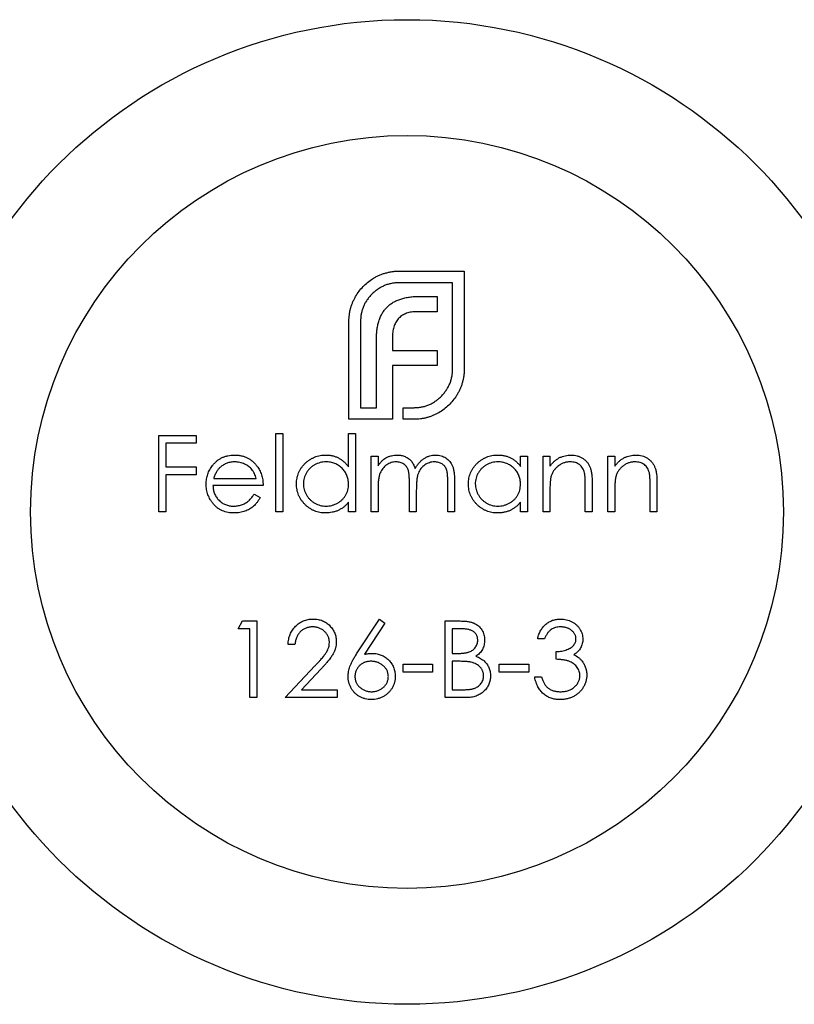
# Model space of a CAD drawing. Units: millimetres. Extents: x 10 to 584, y 10 to 410.
# Drawn here: x 222 to 235, y 330 to 347 of the extents above; entities that cross this region are included whole.
import ezdxf

# ---------------------------------------------------------------- set-up
doc = ezdxf.new("R2010")
doc.units = ezdxf.units.MM
doc.header["$LTSCALE"] = 2

msp = doc.modelspace()

# ---------------------------------------------------------------- linework, layer by layer
at = {"color": 7, "linetype": 'Continuous', "lineweight": 25}
for p, q in [((228.122, 343.103), (229.246, 343.103)), ((229.246, 343.103), (229.246, 341.411)), ((229.044, 342.901), (228.122, 342.901)), ((229.044, 341.411), (229.044, 342.901)), ((228.479, 342.666), (228.781, 342.666)), ((228.781, 342.666), (228.781, 342.402)), ((228.781, 342.402), (228.43, 342.402)), ((227.255, 340.544), (227.255, 342.236)), ((227.457, 342.236), (227.457, 340.745)), ((227.73, 340.745), (227.73, 341.927)), ((228.008, 341.972), (228.008, 341.733)), ((228.008, 341.733), (228.781, 341.733)), ((228.781, 341.733), (228.781, 341.473)), ((228.781, 341.473), (228.008, 341.473)), ((228.008, 341.473), (228.008, 340.544)), ((227.457, 340.745), (227.73, 340.745)), ((228.192, 340.745), (228.379, 340.745)), ((228.192, 340.544), (228.192, 340.745)), ((228.008, 340.544), (227.255, 340.544)), ((228.379, 340.544), (228.192, 340.544)), ((223.975, 340.267), (224.62, 340.267)), ((223.975, 338.944), (223.975, 340.267)), ((224.62, 340.267), (224.62, 340.131)), ((225.994, 340.3), (226.112, 340.3)), ((225.994, 338.944), (225.994, 340.3)), ((226.112, 340.3), (226.112, 338.944)), ((227.249, 339.723), (227.249, 340.3)), ((227.249, 340.3), (227.367, 340.3)), ((227.367, 340.3), (227.367, 338.944)), ((224.094, 340.131), (224.094, 339.724)), ((224.62, 340.131), (224.094, 340.131)), ((227.639, 338.944), (227.639, 339.91)), ((227.639, 339.91), (227.758, 339.91)), ((227.758, 339.91), (227.758, 339.742)), ((230.217, 339.91), (230.336, 339.91)), ((230.217, 339.732), (230.217, 339.91)), ((230.336, 339.91), (230.336, 338.944)), ((230.607, 339.91), (230.726, 339.91)), ((230.607, 338.944), (230.607, 339.91)), ((230.726, 339.91), (230.726, 339.736)), ((231.726, 339.91), (231.845, 339.91)), ((231.726, 338.944), (231.726, 339.91)), ((231.845, 339.91), (231.845, 339.736)), ((224.094, 339.724), (224.62, 339.724)), ((224.62, 339.724), (224.62, 339.588)), ((224.094, 339.588), (224.094, 338.944)), ((224.62, 339.588), (224.094, 339.588)), ((224.921, 339.52), (225.654, 339.52)), ((225.773, 339.402), (224.908, 339.402)), ((227.758, 339.35), (227.758, 338.944)), ((228.3, 338.944), (228.3, 339.435)), ((228.962, 338.944), (228.962, 339.468)), ((229.08, 339.467), (229.08, 338.944)), ((231.336, 338.944), (231.336, 339.398)), ((231.455, 339.437), (231.455, 338.944)), ((232.456, 338.944), (232.456, 339.398)), ((232.574, 339.437), (232.574, 338.944)), ((225.617, 339.249), (225.722, 339.194)), ((228.419, 339.32), (228.419, 338.944)), ((230.726, 339.293), (230.726, 338.944)), ((231.845, 339.293), (231.845, 338.944)), ((227.249, 338.944), (227.249, 339.111)), ((230.217, 338.944), (230.217, 339.111)), ((224.094, 338.944), (223.975, 338.944)), ((226.112, 338.944), (225.994, 338.944)), ((227.367, 338.944), (227.249, 338.944)), ((227.758, 338.944), (227.639, 338.944)), ((228.419, 338.944), (228.3, 338.944)), ((229.08, 338.944), (228.962, 338.944)), ((230.336, 338.944), (230.217, 338.944)), ((230.726, 338.944), (230.607, 338.944)), ((231.455, 338.944), (231.336, 338.944)), ((231.845, 338.944), (231.726, 338.944)), ((232.574, 338.944), (232.456, 338.944)), ((225.341, 336.926), (225.418, 337.062)), ((225.418, 337.062), (225.663, 337.062)), ((225.663, 337.062), (225.663, 335.739)), ((227.388, 336.492), (227.783, 337.096)), ((227.874, 337.024), (227.525, 336.489)), ((227.783, 337.096), (227.874, 337.024)), ((228.919, 337.062), (229.177, 337.062)), ((228.919, 335.739), (228.919, 337.062)), ((225.544, 336.926), (225.341, 336.926)), ((225.544, 335.739), (225.544, 336.926)), ((229.038, 336.926), (229.038, 336.502)), ((229.199, 336.926), (229.038, 336.926)), ((226.324, 336.655), (226.206, 336.655)), ((230.632, 336.756), (230.514, 336.756)), ((229.038, 336.502), (229.118, 336.502)), ((230.836, 336.4), (230.836, 336.536)), ((226.155, 335.739), (226.668, 336.286)), ((228.19, 336.18), (228.19, 336.315)), ((228.19, 336.315), (228.699, 336.315)), ((228.699, 336.315), (228.699, 336.18)), ((229.117, 336.366), (229.038, 336.366)), ((229.038, 336.366), (229.038, 335.874)), ((229.852, 336.315), (230.361, 336.315)), ((229.852, 336.18), (229.852, 336.315)), ((230.361, 336.315), (230.361, 336.18)), ((226.769, 336.228), (226.438, 335.874)), ((228.699, 336.18), (228.19, 336.18)), ((230.361, 336.18), (229.852, 336.18)), ((230.463, 336.095), (230.581, 336.095)), ((226.438, 335.874), (227.054, 335.874)), ((227.054, 335.874), (227.054, 335.739)), ((229.038, 335.874), (229.207, 335.874)), ((225.663, 335.739), (225.544, 335.739)), ((227.054, 335.739), (226.155, 335.739)), ((229.277, 335.739), (228.919, 335.739))]:
    msp.add_line(p, q, dxfattribs=at)
for radius in [8.5, 6.5]:
    msp.add_circle((228.258, 338.944), radius, dxfattribs=at)
for points, knots in [([(227.665, 342.971), (227.681, 342.981), (227.715, 343.001), (227.768, 343.027), (227.823, 343.05), (227.86, 343.062), (227.879, 343.068)], [0, 0, 0, 0, 0.2494, 0.49827, 0.747737, 1, 1, 1, 1]), ([(227.879, 343.068), (227.899, 343.073), (227.939, 343.084), (227.999, 343.095), (228.06, 343.102), (228.102, 343.102), (228.122, 343.103)], [0, 0, 0, 0, 0.249899, 0.497823, 0.747495, 1, 1, 1, 1]), ([(227.37, 342.662), (227.389, 342.693), (227.427, 342.755), (227.498, 342.837), (227.576, 342.911), (227.635, 342.951), (227.665, 342.971)], [0, 0, 0, 0, 0.254826, 0.504288, 0.751348, 1, 1, 1, 1]), ([(228.122, 342.901), (228.1, 342.901), (228.055, 342.9), (227.99, 342.89), (227.927, 342.875), (227.867, 342.853), (227.809, 342.825), (227.753, 342.79), (227.7, 342.75), (227.667, 342.719), (227.651, 342.704)], [0, 0, 0, 0, 0.128192, 0.253581, 0.375445, 0.496964, 0.619391, 0.743632, 0.869932, 1, 1, 1, 1]), ([(227.255, 342.236), (227.255, 342.255), (227.256, 342.293), (227.262, 342.349), (227.27, 342.405), (227.283, 342.459), (227.299, 342.511), (227.319, 342.563), (227.343, 342.613), (227.361, 342.646), (227.37, 342.662)], [0, 0, 0, 0, 0.1288, 0.254741, 0.380424, 0.504505, 0.627058, 0.750037, 0.87449, 1, 1, 1, 1]), ([(227.651, 342.704), (227.635, 342.687), (227.604, 342.655), (227.566, 342.602), (227.531, 342.548), (227.505, 342.49), (227.482, 342.43), (227.468, 342.367), (227.458, 342.302), (227.457, 342.258), (227.457, 342.236)], [0, 0, 0, 0, 0.129915, 0.255445, 0.378155, 0.500435, 0.622184, 0.744977, 0.870585, 1, 1, 1, 1]), ([(227.914, 342.482), (227.93, 342.497), (227.963, 342.528), (228.02, 342.565), (228.082, 342.597), (228.127, 342.613), (228.15, 342.62)], [0, 0, 0, 0, 0.241121, 0.485131, 0.736363, 1, 1, 1, 1]), ([(228.15, 342.62), (228.174, 342.628), (228.224, 342.642), (228.303, 342.655), (228.389, 342.665), (228.449, 342.665), (228.479, 342.666)], [0, 0, 0, 0, 0.225215, 0.465909, 0.724328, 1, 1, 1, 1]), ([(227.776, 342.253), (227.784, 342.275), (227.8, 342.319), (227.833, 342.379), (227.87, 342.435), (227.9, 342.466), (227.914, 342.482)], [0, 0, 0, 0, 0.2650466, 0.5182727, 0.7624608, 1, 1, 1, 1]), ([(228.43, 342.402), (228.414, 342.402), (228.382, 342.401), (228.336, 342.396), (228.292, 342.388), (228.264, 342.379), (228.25, 342.374)], [0, 0, 0, 0, 0.266397, 0.520201, 0.765904, 1, 1, 1, 1]), ([(227.73, 341.927), (227.731, 341.957), (227.732, 342.016), (227.74, 342.101), (227.754, 342.179), (227.769, 342.229), (227.776, 342.253)], [0, 0, 0, 0, 0.275237, 0.531322, 0.773051, 1, 1, 1, 1]), ([(228.119, 342.291), (228.11, 342.282), (228.092, 342.263), (228.07, 342.229), (228.05, 342.195), (228.04, 342.169), (228.035, 342.156)], [0, 0, 0, 0, 0.2455892, 0.4905057, 0.7406289, 1, 1, 1, 1]), ([(228.25, 342.374), (228.238, 342.369), (228.213, 342.36), (228.179, 342.341), (228.147, 342.318), (228.128, 342.3), (228.119, 342.291)], [0, 0, 0, 0, 0.252455, 0.50314, 0.749486, 1, 1, 1, 1]), ([(228.035, 342.156), (228.031, 342.142), (228.022, 342.114), (228.015, 342.07), (228.008, 342.022), (228.008, 341.989), (228.008, 341.972)], [0, 0, 0, 0, 0.229658, 0.472889, 0.727659, 1, 1, 1, 1]), ([(228.847, 340.939), (228.862, 340.956), (228.893, 340.988), (228.933, 341.042), (228.968, 341.097), (228.996, 341.155), (229.018, 341.216), (229.033, 341.279), (229.043, 341.344), (229.044, 341.388), (229.044, 341.411)], [0, 0, 0, 0, 0.130068, 0.256368, 0.380609, 0.503036, 0.624555, 0.746419, 0.871808, 1, 1, 1, 1]), ([(229.246, 341.411), (229.245, 341.39), (229.245, 341.349), (229.238, 341.287), (229.227, 341.227), (229.216, 341.188), (229.211, 341.168)], [0, 0, 0, 0, 0.252505, 0.502177, 0.750101, 1, 1, 1, 1]), ([(229.211, 341.168), (229.205, 341.149), (229.193, 341.112), (229.17, 341.058), (229.144, 341.005), (229.124, 340.973), (229.114, 340.956)], [0, 0, 0, 0, 0.253169, 0.503561, 0.75143, 1, 1, 1, 1]), ([(228.379, 340.745), (228.401, 340.746), (228.445, 340.747), (228.51, 340.756), (228.573, 340.771), (228.633, 340.793), (228.691, 340.82), (228.745, 340.854), (228.798, 340.893), (228.83, 340.924), (228.847, 340.939)], [0, 0, 0, 0, 0.129415, 0.255023, 0.377816, 0.499565, 0.621845, 0.744555, 0.870085, 1, 1, 1, 1]), ([(229.114, 340.956), (229.094, 340.926), (229.054, 340.866), (228.98, 340.787), (228.898, 340.716), (228.836, 340.677), (228.805, 340.658)], [0, 0, 0, 0, 0.2502113, 0.4976763, 0.7465536, 1, 1, 1, 1]), ([(228.805, 340.658), (228.789, 340.649), (228.756, 340.631), (228.706, 340.607), (228.654, 340.588), (228.601, 340.572), (228.548, 340.559), (228.492, 340.551), (228.436, 340.544), (228.398, 340.544), (228.379, 340.544)], [0, 0, 0, 0, 0.1255102, 0.2499629, 0.3729415, 0.495495, 0.6195755, 0.7452593, 0.8712004, 1, 1, 1, 1]), ([(224.901, 339.747), (224.913, 339.761), (224.936, 339.79), (224.976, 339.827), (225.019, 339.858), (225.065, 339.883), (225.115, 339.903), (225.167, 339.917), (225.222, 339.926), (225.259, 339.927), (225.279, 339.927)], [0, 0, 0, 0, 0.1288353, 0.2535893, 0.3746433, 0.49534, 0.6163248, 0.7397593, 0.8668423, 1, 1, 1, 1]), ([(225.279, 339.927), (225.299, 339.927), (225.337, 339.926), (225.394, 339.917), (225.448, 339.902), (225.498, 339.881), (225.546, 339.854), (225.59, 339.821), (225.632, 339.782), (225.656, 339.752), (225.668, 339.737)], [0, 0, 0, 0, 0.13204, 0.259033, 0.38188, 0.502258, 0.622752, 0.744743, 0.870109, 1, 1, 1, 1]), ([(226.35, 339.43), (226.35, 339.446), (226.351, 339.48), (226.358, 339.529), (226.37, 339.576), (226.386, 339.621), (226.408, 339.664), (226.433, 339.705), (226.463, 339.745), (226.498, 339.782), (226.536, 339.816), (226.576, 339.846), (226.619, 339.871), (226.663, 339.891), (226.709, 339.908), (226.757, 339.919), (226.807, 339.926), (226.84, 339.927), (226.858, 339.927)], [0, 0, 0, 0, 0.063775, 0.126079, 0.186904, 0.247574, 0.308003, 0.369132, 0.432033, 0.496791, 0.561611, 0.624914, 0.686726, 0.748079, 0.809582, 0.871631, 0.934886, 1, 1, 1, 1]), ([(226.858, 339.927), (226.877, 339.927), (226.916, 339.926), (226.973, 339.916), (227.026, 339.9), (227.077, 339.877), (227.125, 339.848), (227.17, 339.813), (227.212, 339.771), (227.236, 339.739), (227.249, 339.723)], [0, 0, 0, 0, 0.128884, 0.252985, 0.3742104, 0.4941015, 0.6147528, 0.7385111, 0.8662425, 1, 1, 1, 1]), ([(227.758, 339.742), (227.768, 339.757), (227.789, 339.785), (227.822, 339.822), (227.856, 339.854), (227.88, 339.87), (227.892, 339.878)], [0, 0, 0, 0, 0.2835948, 0.5433948, 0.7806456, 1, 1, 1, 1]), ([(227.892, 339.878), (227.907, 339.886), (227.939, 339.901), (227.989, 339.916), (228.039, 339.925), (228.074, 339.927), (228.091, 339.927)], [0, 0, 0, 0, 0.253734, 0.503035, 0.750014, 1, 1, 1, 1]), ([(228.091, 339.927), (228.103, 339.927), (228.126, 339.926), (228.16, 339.921), (228.193, 339.912), (228.225, 339.9), (228.255, 339.885), (228.283, 339.868), (228.308, 339.848), (228.33, 339.826), (228.349, 339.799), (228.368, 339.769), (228.384, 339.733), (228.394, 339.707), (228.399, 339.694)], [0, 0, 0, 0, 0.084152, 0.166532, 0.248836, 0.331246, 0.412957, 0.490494, 0.566156, 0.639987, 0.716765, 0.802144, 0.895833, 1, 1, 1, 1]), ([(228.399, 339.694), (228.404, 339.703), (228.414, 339.722), (228.431, 339.748), (228.449, 339.772), (228.468, 339.795), (228.488, 339.816), (228.509, 339.835), (228.53, 339.852), (228.56, 339.873), (228.6, 339.895), (228.649, 339.914), (228.701, 339.925), (228.736, 339.927), (228.753, 339.927)], [0, 0, 0, 0, 0.0717661, 0.1412255, 0.2091159, 0.2748397, 0.3394829, 0.4024763, 0.4649419, 0.5268326, 0.6474148, 0.7655615, 0.8816151, 1, 1, 1, 1]), ([(228.753, 339.927), (228.769, 339.927), (228.801, 339.926), (228.847, 339.916), (228.89, 339.9), (228.93, 339.878), (228.966, 339.85), (228.997, 339.817), (229.024, 339.78), (229.041, 339.744), (229.053, 339.712), (229.06, 339.685), (229.066, 339.656), (229.072, 339.624), (229.075, 339.589), (229.078, 339.551), (229.08, 339.51), (229.08, 339.482), (229.08, 339.467)], [0, 0, 0, 0, 0.075604, 0.147965, 0.218797, 0.28947, 0.359724, 0.429708, 0.500497, 0.574429, 0.613947, 0.657155, 0.703973, 0.754939, 0.809707, 0.868833, 0.932385, 1, 1, 1, 1]), ([(229.318, 339.43), (229.318, 339.446), (229.319, 339.48), (229.326, 339.529), (229.338, 339.576), (229.354, 339.621), (229.376, 339.664), (229.401, 339.705), (229.432, 339.745), (229.466, 339.782), (229.504, 339.816), (229.545, 339.846), (229.587, 339.871), (229.631, 339.891), (229.677, 339.908), (229.725, 339.919), (229.775, 339.926), (229.809, 339.927), (229.826, 339.927)], [0, 0, 0, 0, 0.063775, 0.126079, 0.186904, 0.247574, 0.308003, 0.369132, 0.432033, 0.496791, 0.561611, 0.624914, 0.686726, 0.748079, 0.809582, 0.871631, 0.934886, 1, 1, 1, 1]), ([(229.826, 339.927), (229.845, 339.927), (229.884, 339.926), (229.941, 339.917), (229.994, 339.902), (230.045, 339.882), (230.093, 339.854), (230.138, 339.82), (230.18, 339.779), (230.204, 339.748), (230.217, 339.732)], [0, 0, 0, 0, 0.129862, 0.254654, 0.376015, 0.495255, 0.614798, 0.738106, 0.865196, 1, 1, 1, 1]), ([(230.726, 339.736), (230.738, 339.752), (230.763, 339.783), (230.804, 339.823), (230.847, 339.856), (230.893, 339.883), (230.94, 339.903), (230.989, 339.917), (231.041, 339.926), (231.076, 339.927), (231.093, 339.927)], [0, 0, 0, 0, 0.140976, 0.2735688, 0.3989883, 0.5199298, 0.63811, 0.7565889, 0.8768598, 1, 1, 1, 1]), ([(231.093, 339.927), (231.111, 339.927), (231.146, 339.925), (231.197, 339.915), (231.245, 339.898), (231.289, 339.874), (231.329, 339.844), (231.364, 339.81), (231.393, 339.77), (231.412, 339.733), (231.425, 339.7), (231.433, 339.672), (231.439, 339.641), (231.445, 339.606), (231.449, 339.569), (231.453, 339.528), (231.455, 339.484), (231.455, 339.453), (231.455, 339.437)], [0, 0, 0, 0, 0.07724, 0.151178, 0.223488, 0.295543, 0.366976, 0.437131, 0.507044, 0.57856, 0.616614, 0.658756, 0.704491, 0.754803, 0.809332, 0.868274, 0.932073, 1, 1, 1, 1]), ([(231.845, 339.736), (231.858, 339.752), (231.882, 339.783), (231.923, 339.823), (231.967, 339.856), (232.012, 339.883), (232.059, 339.903), (232.109, 339.917), (232.16, 339.926), (232.195, 339.927), (232.213, 339.927)], [0, 0, 0, 0, 0.140976, 0.2735688, 0.3989883, 0.5199298, 0.63811, 0.7565889, 0.8768598, 1, 1, 1, 1]), ([(232.213, 339.927), (232.231, 339.927), (232.266, 339.925), (232.317, 339.915), (232.364, 339.898), (232.408, 339.874), (232.448, 339.844), (232.483, 339.81), (232.512, 339.77), (232.531, 339.733), (232.544, 339.7), (232.552, 339.672), (232.559, 339.641), (232.565, 339.606), (232.569, 339.569), (232.572, 339.528), (232.574, 339.484), (232.574, 339.453), (232.574, 339.437)], [0, 0, 0, 0, 0.07724, 0.151178, 0.223488, 0.295543, 0.366976, 0.437131, 0.507044, 0.57856, 0.616614, 0.658756, 0.704491, 0.754803, 0.809332, 0.868274, 0.932073, 1, 1, 1, 1]), ([(224.789, 339.424), (224.79, 339.439), (224.791, 339.469), (224.796, 339.512), (224.805, 339.555), (224.817, 339.596), (224.832, 339.636), (224.852, 339.674), (224.874, 339.712), (224.892, 339.735), (224.901, 339.747)], [0, 0, 0, 0, 0.128045, 0.253768, 0.377428, 0.500551, 0.623296, 0.746578, 0.872348, 1, 1, 1, 1]), ([(225.036, 339.718), (225.029, 339.712), (225.017, 339.701), (225, 339.681), (224.983, 339.659), (224.968, 339.636), (224.955, 339.61), (224.942, 339.582), (224.93, 339.552), (224.924, 339.531), (224.921, 339.52)], [0, 0, 0, 0, 0.109984, 0.22258, 0.3385, 0.458709, 0.585535, 0.717518, 0.854667, 1, 1, 1, 1]), ([(225.285, 339.809), (225.273, 339.808), (225.249, 339.808), (225.215, 339.804), (225.182, 339.796), (225.15, 339.787), (225.119, 339.774), (225.09, 339.758), (225.062, 339.739), (225.044, 339.725), (225.036, 339.718)], [0, 0, 0, 0, 0.131092, 0.259141, 0.384162, 0.505992, 0.629098, 0.750669, 0.874039, 1, 1, 1, 1]), ([(225.654, 339.52), (225.65, 339.536), (225.642, 339.566), (225.624, 339.608), (225.605, 339.646), (225.581, 339.678), (225.555, 339.707), (225.524, 339.732), (225.49, 339.754), (225.453, 339.773), (225.413, 339.789), (225.371, 339.8), (225.328, 339.808), (225.299, 339.808), (225.285, 339.809)], [0, 0, 0, 0, 0.0962401, 0.1852313, 0.2675005, 0.3444004, 0.4195949, 0.4968906, 0.5766379, 0.6602679, 0.7453866, 0.8300403, 0.9144742, 1, 1, 1, 1]), ([(225.668, 339.737), (225.676, 339.726), (225.693, 339.703), (225.714, 339.666), (225.732, 339.627), (225.747, 339.586), (225.758, 339.543), (225.767, 339.498), (225.772, 339.45), (225.773, 339.418), (225.773, 339.402)], [0, 0, 0, 0, 0.118522, 0.236255, 0.356174, 0.47725, 0.60154, 0.729618, 0.862158, 1, 1, 1, 1]), ([(226.859, 339.809), (226.842, 339.808), (226.808, 339.807), (226.757, 339.797), (226.709, 339.781), (226.663, 339.76), (226.621, 339.733), (226.583, 339.7), (226.549, 339.662), (226.52, 339.62), (226.497, 339.574), (226.481, 339.527), (226.47, 339.478), (226.469, 339.445), (226.469, 339.428)], [0, 0, 0, 0, 0.085921, 0.169593, 0.252476, 0.336244, 0.419505, 0.502036, 0.584775, 0.669846, 0.754185, 0.836658, 0.91801, 1, 1, 1, 1]), ([(227.249, 339.425), (227.248, 339.438), (227.248, 339.465), (227.242, 339.503), (227.234, 339.54), (227.221, 339.575), (227.205, 339.609), (227.186, 339.641), (227.163, 339.671), (227.137, 339.699), (227.108, 339.725), (227.077, 339.747), (227.045, 339.766), (227.011, 339.782), (226.975, 339.794), (226.938, 339.802), (226.899, 339.808), (226.873, 339.808), (226.859, 339.809)], [0, 0, 0, 0, 0.065634, 0.129188, 0.191219, 0.251913, 0.312507, 0.373494, 0.435152, 0.498741, 0.562095, 0.624187, 0.685476, 0.746097, 0.807612, 0.869967, 0.933951, 1, 1, 1, 1]), ([(228.07, 339.809), (228.056, 339.808), (228.027, 339.807), (227.985, 339.797), (227.945, 339.78), (227.906, 339.758), (227.871, 339.73), (227.84, 339.697), (227.814, 339.66), (227.796, 339.625), (227.785, 339.594), (227.778, 339.568), (227.771, 339.539), (227.767, 339.506), (227.762, 339.472), (227.76, 339.434), (227.758, 339.393), (227.758, 339.365), (227.758, 339.35)], [0, 0, 0, 0, 0.068677, 0.136871, 0.206114, 0.277538, 0.349772, 0.421251, 0.492911, 0.567027, 0.606614, 0.649704, 0.697303, 0.749086, 0.804881, 0.865485, 0.930237, 1, 1, 1, 1]), ([(228.3, 339.435), (228.3, 339.449), (228.3, 339.476), (228.299, 339.514), (228.297, 339.549), (228.295, 339.58), (228.292, 339.608), (228.288, 339.632), (228.284, 339.653), (228.277, 339.676), (228.266, 339.701), (228.249, 339.728), (228.227, 339.752), (228.201, 339.772), (228.172, 339.788), (228.141, 339.8), (228.106, 339.807), (228.082, 339.808), (228.07, 339.809)], [0, 0, 0, 0, 0.08253, 0.158779, 0.227738, 0.289946, 0.345499, 0.393896, 0.436374, 0.472122, 0.536384, 0.599078, 0.661948, 0.726311, 0.791771, 0.858647, 0.927305, 1, 1, 1, 1]), ([(228.733, 339.809), (228.718, 339.808), (228.688, 339.807), (228.645, 339.796), (228.603, 339.78), (228.564, 339.756), (228.529, 339.728), (228.498, 339.694), (228.473, 339.656), (228.456, 339.621), (228.445, 339.59), (228.438, 339.562), (228.432, 339.531), (228.427, 339.496), (228.424, 339.457), (228.421, 339.414), (228.419, 339.368), (228.419, 339.336), (228.419, 339.32)], [0, 0, 0, 0, 0.068158, 0.134707, 0.201865, 0.270788, 0.340024, 0.408083, 0.476813, 0.547346, 0.58564, 0.628865, 0.677153, 0.730803, 0.789807, 0.854325, 0.924365, 1, 1, 1, 1]), ([(228.962, 339.468), (228.962, 339.48), (228.962, 339.504), (228.961, 339.538), (228.959, 339.569), (228.956, 339.597), (228.953, 339.622), (228.949, 339.644), (228.945, 339.663), (228.938, 339.685), (228.927, 339.708), (228.909, 339.733), (228.888, 339.755), (228.863, 339.774), (228.834, 339.79), (228.803, 339.801), (228.768, 339.808), (228.745, 339.808), (228.733, 339.809)], [0, 0, 0, 0, 0.078343, 0.150563, 0.216151, 0.27568, 0.328707, 0.375904, 0.417302, 0.452693, 0.517265, 0.581217, 0.645322, 0.712024, 0.78013, 0.850218, 0.922649, 1, 1, 1, 1]), ([(229.827, 339.809), (229.81, 339.808), (229.776, 339.807), (229.725, 339.797), (229.677, 339.781), (229.632, 339.76), (229.589, 339.733), (229.551, 339.7), (229.517, 339.662), (229.489, 339.62), (229.465, 339.574), (229.449, 339.527), (229.438, 339.478), (229.437, 339.445), (229.437, 339.428)], [0, 0, 0, 0, 0.085921, 0.169593, 0.252476, 0.336244, 0.419505, 0.502036, 0.584775, 0.669846, 0.754185, 0.836658, 0.91801, 1, 1, 1, 1]), ([(230.217, 339.425), (230.216, 339.438), (230.216, 339.465), (230.21, 339.503), (230.202, 339.54), (230.189, 339.575), (230.173, 339.609), (230.154, 339.641), (230.131, 339.671), (230.105, 339.699), (230.076, 339.725), (230.045, 339.747), (230.013, 339.766), (229.979, 339.782), (229.943, 339.794), (229.906, 339.802), (229.867, 339.808), (229.841, 339.808), (229.827, 339.809)], [0, 0, 0, 0, 0.065634, 0.129188, 0.191219, 0.251913, 0.312507, 0.373494, 0.435152, 0.498741, 0.562095, 0.624187, 0.685476, 0.746097, 0.807612, 0.869967, 0.933951, 1, 1, 1, 1]), ([(231.073, 339.809), (231.063, 339.808), (231.044, 339.808), (231.016, 339.805), (230.989, 339.799), (230.963, 339.791), (230.937, 339.78), (230.912, 339.768), (230.888, 339.752), (230.864, 339.735), (230.843, 339.716), (230.823, 339.696), (230.805, 339.675), (230.788, 339.653), (230.774, 339.629), (230.762, 339.605), (230.752, 339.579), (230.747, 339.562), (230.744, 339.553)], [0, 0, 0, 0, 0.063986, 0.126627, 0.188984, 0.25023, 0.312351, 0.374574, 0.438148, 0.50292, 0.567974, 0.630771, 0.692935, 0.754398, 0.815218, 0.876117, 0.938015, 1, 1, 1, 1]), ([(231.322, 339.618), (231.318, 339.633), (231.31, 339.662), (231.291, 339.701), (231.267, 339.735), (231.238, 339.762), (231.203, 339.783), (231.164, 339.798), (231.12, 339.807), (231.089, 339.808), (231.073, 339.809)], [0, 0, 0, 0, 0.13552, 0.260833, 0.378476, 0.493178, 0.609281, 0.729981, 0.859261, 1, 1, 1, 1]), ([(232.192, 339.809), (232.183, 339.808), (232.164, 339.808), (232.136, 339.805), (232.109, 339.799), (232.082, 339.791), (232.056, 339.78), (232.031, 339.768), (232.007, 339.752), (231.984, 339.735), (231.962, 339.716), (231.942, 339.696), (231.924, 339.675), (231.908, 339.653), (231.894, 339.629), (231.881, 339.605), (231.871, 339.579), (231.866, 339.562), (231.863, 339.553)], [0, 0, 0, 0, 0.063986, 0.126627, 0.188984, 0.25023, 0.312351, 0.374574, 0.438148, 0.50292, 0.567974, 0.630771, 0.692935, 0.754398, 0.815218, 0.876117, 0.938015, 1, 1, 1, 1]), ([(232.442, 339.618), (232.438, 339.633), (232.43, 339.662), (232.411, 339.701), (232.387, 339.735), (232.357, 339.762), (232.323, 339.783), (232.283, 339.798), (232.239, 339.807), (232.208, 339.808), (232.192, 339.809)], [0, 0, 0, 0, 0.13552, 0.260833, 0.378476, 0.493178, 0.609281, 0.729981, 0.859261, 1, 1, 1, 1]), ([(230.744, 339.553), (230.742, 339.546), (230.739, 339.532), (230.736, 339.509), (230.733, 339.482), (230.73, 339.451), (230.728, 339.417), (230.726, 339.379), (230.726, 339.337), (230.726, 339.308), (230.726, 339.293)], [0, 0, 0, 0, 0.076995, 0.167615, 0.271052, 0.38946, 0.520843, 0.666399, 0.826094, 1, 1, 1, 1]), ([(231.336, 339.398), (231.336, 339.412), (231.336, 339.437), (231.336, 339.473), (231.334, 339.505), (231.333, 339.535), (231.331, 339.561), (231.329, 339.583), (231.326, 339.602), (231.323, 339.613), (231.322, 339.618)], [0, 0, 0, 0, 0.17885, 0.34211, 0.489826, 0.623254, 0.74008, 0.841483, 0.928908, 1, 1, 1, 1]), ([(231.863, 339.553), (231.862, 339.546), (231.859, 339.532), (231.855, 339.509), (231.852, 339.482), (231.849, 339.451), (231.848, 339.417), (231.846, 339.379), (231.845, 339.337), (231.845, 339.308), (231.845, 339.293)], [0, 0, 0, 0, 0.076995, 0.167615, 0.271052, 0.38946, 0.520843, 0.666399, 0.826094, 1, 1, 1, 1]), ([(232.456, 339.398), (232.456, 339.412), (232.455, 339.437), (232.455, 339.473), (232.454, 339.505), (232.452, 339.535), (232.45, 339.561), (232.448, 339.583), (232.445, 339.602), (232.443, 339.613), (232.442, 339.618)], [0, 0, 0, 0, 0.17885, 0.34211, 0.489826, 0.623254, 0.74008, 0.841483, 0.928908, 1, 1, 1, 1]), ([(225.276, 338.927), (225.257, 338.927), (225.221, 338.928), (225.168, 338.935), (225.119, 338.947), (225.072, 338.964), (225.029, 338.985), (224.988, 339.012), (224.951, 339.043), (224.918, 339.079), (224.888, 339.117), (224.861, 339.157), (224.839, 339.199), (224.821, 339.242), (224.807, 339.286), (224.797, 339.331), (224.791, 339.377), (224.79, 339.409), (224.789, 339.424)], [0, 0, 0, 0, 0.071579, 0.139629, 0.204797, 0.268135, 0.329814, 0.391301, 0.453434, 0.516552, 0.579631, 0.641119, 0.701294, 0.76081, 0.819932, 0.87892, 0.938983, 1, 1, 1, 1]), ([(224.908, 339.402), (224.909, 339.389), (224.91, 339.364), (224.915, 339.327), (224.924, 339.292), (224.935, 339.259), (224.95, 339.228), (224.967, 339.198), (224.988, 339.171), (225.012, 339.145), (225.038, 339.122), (225.065, 339.101), (225.094, 339.084), (225.125, 339.07), (225.157, 339.059), (225.19, 339.051), (225.225, 339.046), (225.249, 339.046), (225.261, 339.045)], [0, 0, 0, 0, 0.068385, 0.134476, 0.198391, 0.260753, 0.321829, 0.383037, 0.444653, 0.507398, 0.569825, 0.630778, 0.690929, 0.750945, 0.811049, 0.872331, 0.935004, 1, 1, 1, 1]), ([(226.854, 338.927), (226.837, 338.927), (226.803, 338.928), (226.754, 338.935), (226.706, 338.947), (226.66, 338.962), (226.616, 338.983), (226.574, 339.009), (226.534, 339.038), (226.497, 339.073), (226.462, 339.11), (226.432, 339.15), (226.407, 339.192), (226.386, 339.235), (226.37, 339.281), (226.358, 339.329), (226.351, 339.379), (226.35, 339.412), (226.35, 339.43)], [0, 0, 0, 0, 0.06462, 0.127433, 0.189004, 0.24993, 0.310668, 0.372329, 0.434939, 0.499576, 0.564191, 0.626735, 0.688109, 0.749294, 0.810331, 0.871901, 0.935046, 1, 1, 1, 1]), ([(226.469, 339.428), (226.469, 339.412), (226.471, 339.379), (226.481, 339.33), (226.498, 339.283), (226.521, 339.237), (226.55, 339.194), (226.583, 339.156), (226.622, 339.123), (226.665, 339.095), (226.71, 339.073), (226.758, 339.057), (226.808, 339.047), (226.841, 339.046), (226.858, 339.045)], [0, 0, 0, 0, 0.081589, 0.162859, 0.245484, 0.330807, 0.416493, 0.499893, 0.583048, 0.667158, 0.751312, 0.833785, 0.916256, 1, 1, 1, 1]), ([(226.858, 339.045), (226.875, 339.046), (226.909, 339.047), (226.96, 339.057), (227.009, 339.073), (227.056, 339.095), (227.099, 339.122), (227.138, 339.153), (227.171, 339.19), (227.199, 339.231), (227.221, 339.275), (227.237, 339.323), (227.247, 339.373), (227.248, 339.407), (227.249, 339.425)], [0, 0, 0, 0, 0.084802, 0.168664, 0.252552, 0.33824, 0.423103, 0.505556, 0.586176, 0.667136, 0.748499, 0.830452, 0.913456, 1, 1, 1, 1]), ([(229.822, 338.927), (229.805, 338.927), (229.771, 338.928), (229.722, 338.935), (229.674, 338.947), (229.628, 338.962), (229.584, 338.983), (229.542, 339.009), (229.502, 339.038), (229.465, 339.073), (229.431, 339.11), (229.4, 339.15), (229.375, 339.192), (229.354, 339.235), (229.338, 339.281), (229.326, 339.329), (229.319, 339.379), (229.318, 339.412), (229.318, 339.43)], [0, 0, 0, 0, 0.06462, 0.127433, 0.189004, 0.24993, 0.310668, 0.372329, 0.434939, 0.499576, 0.564191, 0.626735, 0.688109, 0.749294, 0.810331, 0.871901, 0.935046, 1, 1, 1, 1]), ([(229.437, 339.428), (229.437, 339.412), (229.439, 339.379), (229.449, 339.33), (229.466, 339.283), (229.489, 339.237), (229.518, 339.194), (229.552, 339.156), (229.59, 339.123), (229.633, 339.095), (229.678, 339.073), (229.726, 339.057), (229.776, 339.047), (229.809, 339.046), (229.826, 339.045)], [0, 0, 0, 0, 0.0815893, 0.1628589, 0.2454837, 0.3308071, 0.4164934, 0.4998932, 0.5830482, 0.6671579, 0.7513119, 0.8337848, 0.9162565, 1, 1, 1, 1]), ([(229.826, 339.045), (229.843, 339.046), (229.878, 339.047), (229.928, 339.057), (229.977, 339.073), (230.024, 339.095), (230.067, 339.122), (230.106, 339.153), (230.14, 339.19), (230.168, 339.231), (230.19, 339.275), (230.206, 339.323), (230.215, 339.373), (230.216, 339.407), (230.217, 339.425)], [0, 0, 0, 0, 0.084802, 0.168664, 0.252552, 0.33824, 0.423103, 0.505556, 0.586176, 0.667136, 0.748499, 0.830452, 0.913456, 1, 1, 1, 1]), ([(225.261, 339.045), (225.273, 339.046), (225.296, 339.046), (225.331, 339.051), (225.366, 339.058), (225.399, 339.067), (225.432, 339.079), (225.462, 339.094), (225.489, 339.11), (225.515, 339.128), (225.54, 339.15), (225.565, 339.178), (225.591, 339.211), (225.608, 339.236), (225.617, 339.249)], [0, 0, 0, 0, 0.0825923, 0.1638789, 0.2456587, 0.3277257, 0.40861, 0.4857491, 0.5591691, 0.6302685, 0.705306, 0.792065, 0.8897964, 1, 1, 1, 1]), ([(225.722, 339.194), (225.714, 339.179), (225.698, 339.15), (225.669, 339.11), (225.64, 339.074), (225.608, 339.043), (225.574, 339.016), (225.538, 338.993), (225.5, 338.972), (225.46, 338.956), (225.418, 338.943), (225.373, 338.933), (225.325, 338.928), (225.292, 338.927), (225.276, 338.927)], [0, 0, 0, 0, 0.0933699, 0.1816608, 0.2658742, 0.3463548, 0.4245999, 0.5019032, 0.5799921, 0.6584434, 0.7386722, 0.8218941, 0.9088008, 1, 1, 1, 1]), ([(227.249, 339.111), (227.235, 339.096), (227.209, 339.066), (227.166, 339.028), (227.119, 338.996), (227.071, 338.97), (227.02, 338.951), (226.966, 338.937), (226.911, 338.928), (226.873, 338.927), (226.854, 338.927)], [0, 0, 0, 0, 0.134298, 0.262085, 0.38627, 0.507165, 0.6273, 0.748145, 0.87237, 1, 1, 1, 1]), ([(230.217, 339.111), (230.203, 339.096), (230.177, 339.066), (230.134, 339.028), (230.087, 338.996), (230.039, 338.97), (229.988, 338.951), (229.935, 338.937), (229.879, 338.928), (229.841, 338.927), (229.822, 338.927)], [0, 0, 0, 0, 0.134298, 0.262085, 0.38627, 0.507165, 0.6273, 0.748145, 0.87237, 1, 1, 1, 1]), ([(226.206, 336.655), (226.206, 336.67), (226.208, 336.701), (226.215, 336.746), (226.225, 336.79), (226.24, 336.83), (226.258, 336.869), (226.279, 336.906), (226.304, 336.94), (226.333, 336.972), (226.364, 337.001), (226.398, 337.026), (226.434, 337.048), (226.471, 337.065), (226.51, 337.079), (226.551, 337.089), (226.593, 337.095), (226.622, 337.095), (226.637, 337.096)], [0, 0, 0, 0, 0.068791, 0.135103, 0.198979, 0.261904, 0.323495, 0.385195, 0.446969, 0.509765, 0.572251, 0.633405, 0.693251, 0.752583, 0.812579, 0.873275, 0.93555, 1, 1, 1, 1]), ([(226.631, 336.96), (226.621, 336.96), (226.6, 336.959), (226.571, 336.955), (226.542, 336.949), (226.515, 336.94), (226.489, 336.929), (226.464, 336.915), (226.441, 336.899), (226.42, 336.88), (226.4, 336.859), (226.382, 336.836), (226.367, 336.81), (226.353, 336.783), (226.343, 336.754), (226.334, 336.723), (226.328, 336.689), (226.326, 336.666), (226.324, 336.655)], [0, 0, 0, 0, 0.064439, 0.126547, 0.186887, 0.245878, 0.304041, 0.362191, 0.420976, 0.48066, 0.5406, 0.600689, 0.661936, 0.724443, 0.789038, 0.856314, 0.926352, 1, 1, 1, 1]), ([(226.918, 336.692), (226.918, 336.701), (226.917, 336.719), (226.913, 336.745), (226.907, 336.77), (226.898, 336.794), (226.886, 336.817), (226.871, 336.84), (226.854, 336.861), (226.835, 336.881), (226.814, 336.899), (226.791, 336.916), (226.767, 336.929), (226.742, 336.941), (226.716, 336.949), (226.689, 336.955), (226.66, 336.959), (226.641, 336.96), (226.631, 336.96)], [0, 0, 0, 0, 0.061965, 0.122122, 0.180988, 0.239933, 0.299906, 0.359989, 0.421776, 0.486576, 0.551535, 0.615018, 0.677259, 0.73973, 0.80305, 0.866495, 0.931973, 1, 1, 1, 1]), ([(226.637, 337.096), (226.652, 337.095), (226.68, 337.095), (226.722, 337.089), (226.761, 337.08), (226.799, 337.067), (226.834, 337.05), (226.867, 337.03), (226.898, 337.007), (226.927, 336.979), (226.952, 336.949), (226.975, 336.918), (226.994, 336.885), (227.01, 336.851), (227.022, 336.816), (227.031, 336.779), (227.036, 336.741), (227.036, 336.715), (227.037, 336.702)], [0, 0, 0, 0, 0.069475, 0.136517, 0.200789, 0.26383, 0.325735, 0.387291, 0.449509, 0.512968, 0.576275, 0.63758, 0.697903, 0.757172, 0.816599, 0.876653, 0.93729, 1, 1, 1, 1]), ([(229.177, 337.062), (229.19, 337.062), (229.215, 337.061), (229.25, 337.059), (229.284, 337.057), (229.315, 337.052), (229.344, 337.047), (229.37, 337.041), (229.395, 337.033), (229.424, 337.021), (229.457, 337.003), (229.493, 336.977), (229.524, 336.945), (229.55, 336.908), (229.571, 336.868), (229.587, 336.825), (229.596, 336.78), (229.597, 336.749), (229.598, 336.734)], [0, 0, 0, 0, 0.062594, 0.121323, 0.17668, 0.228365, 0.276868, 0.321879, 0.364099, 0.403356, 0.477968, 0.550535, 0.623584, 0.698175, 0.773354, 0.847281, 0.922818, 1, 1, 1, 1]), ([(230.514, 336.756), (230.517, 336.77), (230.523, 336.796), (230.536, 336.833), (230.551, 336.868), (230.568, 336.901), (230.586, 336.931), (230.608, 336.959), (230.631, 336.985), (230.657, 337.008), (230.684, 337.029), (230.712, 337.046), (230.742, 337.062), (230.772, 337.074), (230.805, 337.084), (230.838, 337.09), (230.872, 337.095), (230.896, 337.095), (230.907, 337.096)], [0, 0, 0, 0, 0.072625, 0.141977, 0.208985, 0.273957, 0.336889, 0.398745, 0.460116, 0.520825, 0.580994, 0.640152, 0.698622, 0.757271, 0.816427, 0.876254, 0.937165, 1, 1, 1, 1]), ([(230.909, 336.96), (230.894, 336.959), (230.865, 336.958), (230.822, 336.949), (230.783, 336.935), (230.753, 336.918), (230.73, 336.901), (230.714, 336.886), (230.699, 336.87), (230.684, 336.851), (230.67, 336.83), (230.657, 336.807), (230.644, 336.783), (230.636, 336.765), (230.632, 336.756)], [0, 0, 0, 0, 0.122712, 0.239685, 0.351816, 0.463766, 0.520818, 0.579448, 0.640604, 0.705298, 0.773634, 0.844669, 0.920057, 1, 1, 1, 1]), ([(230.907, 337.096), (230.925, 337.095), (230.959, 337.094), (231.009, 337.085), (231.057, 337.07), (231.104, 337.049), (231.146, 337.024), (231.184, 336.994), (231.217, 336.959), (231.245, 336.921), (231.266, 336.88), (231.282, 336.838), (231.292, 336.795), (231.293, 336.766), (231.294, 336.752)], [0, 0, 0, 0, 0.090254, 0.17854, 0.266093, 0.354631, 0.441886, 0.525747, 0.608114, 0.690197, 0.770821, 0.848326, 0.924012, 1, 1, 1, 1]), ([(231.175, 336.752), (231.175, 336.759), (231.175, 336.773), (231.171, 336.793), (231.165, 336.813), (231.157, 336.831), (231.146, 336.849), (231.133, 336.867), (231.117, 336.883), (231.1, 336.898), (231.081, 336.913), (231.06, 336.926), (231.038, 336.936), (231.014, 336.945), (230.99, 336.952), (230.964, 336.956), (230.937, 336.959), (230.918, 336.96), (230.909, 336.96)], [0, 0, 0, 0, 0.055275, 0.109966, 0.163247, 0.218076, 0.273301, 0.330909, 0.390995, 0.454176, 0.518862, 0.583311, 0.648517, 0.715031, 0.782502, 0.852323, 0.924928, 1, 1, 1, 1]), ([(229.479, 336.731), (229.479, 336.739), (229.478, 336.753), (229.475, 336.774), (229.47, 336.794), (229.463, 336.813), (229.453, 336.83), (229.442, 336.846), (229.428, 336.861), (229.412, 336.875), (229.394, 336.887), (229.373, 336.897), (229.35, 336.906), (229.325, 336.914), (229.297, 336.919), (229.267, 336.923), (229.234, 336.926), (229.211, 336.926), (229.199, 336.926)], [0, 0, 0, 0, 0.057003, 0.111818, 0.164402, 0.21587, 0.266841, 0.317479, 0.369902, 0.4234, 0.479718, 0.539241, 0.602431, 0.67103, 0.744485, 0.823454, 0.90874, 1, 1, 1, 1]), ([(226.668, 336.286), (226.68, 336.299), (226.704, 336.324), (226.738, 336.361), (226.769, 336.395), (226.796, 336.426), (226.819, 336.455), (226.84, 336.481), (226.857, 336.505), (226.875, 336.532), (226.892, 336.566), (226.907, 336.607), (226.916, 336.649), (226.917, 336.677), (226.918, 336.692)], [0, 0, 0, 0, 0.110803, 0.212829, 0.306101, 0.390647, 0.466924, 0.534481, 0.593587, 0.644557, 0.7362, 0.825024, 0.911986, 1, 1, 1, 1]), ([(227.037, 336.702), (227.036, 336.684), (227.035, 336.647), (227.024, 336.594), (227.007, 336.542), (226.987, 336.5), (226.966, 336.466), (226.947, 336.438), (226.926, 336.408), (226.901, 336.377), (226.872, 336.342), (226.841, 336.306), (226.806, 336.267), (226.782, 336.241), (226.769, 336.228)], [0, 0, 0, 0, 0.098702, 0.195672, 0.292422, 0.391343, 0.444462, 0.504229, 0.570352, 0.642546, 0.722288, 0.807921, 0.90047, 1, 1, 1, 1]), ([(229.118, 336.502), (229.129, 336.502), (229.152, 336.502), (229.185, 336.503), (229.215, 336.506), (229.243, 336.508), (229.268, 336.512), (229.291, 336.516), (229.312, 336.521), (229.336, 336.529), (229.363, 336.541), (229.392, 336.56), (229.418, 336.582), (229.44, 336.608), (229.457, 336.636), (229.47, 336.667), (229.478, 336.699), (229.479, 336.72), (229.479, 336.731)], [0, 0, 0, 0, 0.072301, 0.1397, 0.202289, 0.2606, 0.31319, 0.361739, 0.405706, 0.44554, 0.518832, 0.589778, 0.658867, 0.72843, 0.797283, 0.864815, 0.931364, 1, 1, 1, 1]), ([(229.598, 336.734), (229.597, 336.719), (229.597, 336.691), (229.589, 336.649), (229.577, 336.609), (229.56, 336.571), (229.538, 336.536), (229.512, 336.504), (229.48, 336.476), (229.457, 336.46), (229.445, 336.452)], [0, 0, 0, 0, 0.130569, 0.256581, 0.380552, 0.503623, 0.625739, 0.747549, 0.871766, 1, 1, 1, 1]), ([(230.836, 336.536), (230.852, 336.536), (230.884, 336.537), (230.931, 336.543), (230.976, 336.552), (231.018, 336.566), (231.056, 336.583), (231.089, 336.601), (231.116, 336.622), (231.138, 336.646), (231.155, 336.671), (231.167, 336.697), (231.174, 336.724), (231.175, 336.743), (231.175, 336.752)], [0, 0, 0, 0, 0.110166, 0.215787, 0.318027, 0.417574, 0.51165, 0.596162, 0.672935, 0.74367, 0.810677, 0.874059, 0.936696, 1, 1, 1, 1]), ([(231.294, 336.752), (231.293, 336.738), (231.293, 336.711), (231.285, 336.671), (231.273, 336.633), (231.256, 336.597), (231.234, 336.564), (231.207, 336.533), (231.176, 336.505), (231.152, 336.488), (231.139, 336.48)], [0, 0, 0, 0, 0.128068, 0.250608, 0.37063, 0.490072, 0.610375, 0.734313, 0.863217, 1, 1, 1, 1]), ([(227.24, 336.108), (227.241, 336.121), (227.242, 336.149), (227.248, 336.191), (227.258, 336.234), (227.27, 336.271), (227.282, 336.301), (227.292, 336.325), (227.304, 336.35), (227.318, 336.376), (227.333, 336.404), (227.35, 336.432), (227.368, 336.462), (227.381, 336.482), (227.388, 336.492)], [0, 0, 0, 0, 0.097818, 0.199726, 0.305276, 0.415811, 0.474472, 0.537274, 0.603657, 0.674299, 0.749834, 0.828598, 0.912378, 1, 1, 1, 1]), ([(227.525, 336.489), (227.548, 336.493), (227.594, 336.5), (227.639, 336.501), (227.662, 336.502)], [0, 0, 0, 0, 0.512659, 1, 1, 1, 1]), ([(227.662, 336.502), (227.675, 336.502), (227.702, 336.501), (227.741, 336.495), (227.778, 336.487), (227.814, 336.474), (227.848, 336.458), (227.881, 336.439), (227.911, 336.415), (227.941, 336.389), (227.967, 336.36), (227.991, 336.33), (228.01, 336.297), (228.026, 336.263), (228.039, 336.227), (228.048, 336.189), (228.053, 336.15), (228.054, 336.124), (228.054, 336.11)], [0, 0, 0, 0, 0.065231, 0.128405, 0.190067, 0.250943, 0.311546, 0.372863, 0.435024, 0.499072, 0.563091, 0.62551, 0.68668, 0.747283, 0.808563, 0.870742, 0.934341, 1, 1, 1, 1]), ([(229.445, 336.452), (229.46, 336.447), (229.489, 336.436), (229.528, 336.416), (229.562, 336.395), (229.591, 336.372), (229.616, 336.347), (229.637, 336.32), (229.656, 336.29), (229.672, 336.258), (229.684, 336.224), (229.693, 336.189), (229.698, 336.152), (229.699, 336.127), (229.7, 336.114)], [0, 0, 0, 0, 0.106057, 0.202914, 0.2903, 0.370223, 0.446384, 0.521397, 0.598291, 0.676142, 0.755529, 0.834887, 0.916646, 1, 1, 1, 1]), ([(231.139, 336.48), (231.153, 336.473), (231.181, 336.459), (231.219, 336.433), (231.254, 336.403), (231.273, 336.379), (231.283, 336.367)], [0, 0, 0, 0, 0.25388, 0.503009, 0.750291, 1, 1, 1, 1]), ([(227.637, 336.366), (227.627, 336.366), (227.607, 336.365), (227.578, 336.362), (227.551, 336.356), (227.525, 336.348), (227.5, 336.337), (227.477, 336.323), (227.456, 336.308), (227.436, 336.29), (227.418, 336.27), (227.402, 336.249), (227.389, 336.227), (227.378, 336.205), (227.369, 336.181), (227.363, 336.156), (227.36, 336.13), (227.359, 336.112), (227.359, 336.103)], [0, 0, 0, 0, 0.070599, 0.137901, 0.203196, 0.26679, 0.329106, 0.390654, 0.452653, 0.515748, 0.577926, 0.63893, 0.698351, 0.757296, 0.816394, 0.876267, 0.936817, 1, 1, 1, 1]), ([(227.936, 336.103), (227.935, 336.112), (227.935, 336.13), (227.93, 336.156), (227.924, 336.181), (227.914, 336.205), (227.902, 336.228), (227.886, 336.249), (227.869, 336.27), (227.848, 336.29), (227.826, 336.308), (227.802, 336.323), (227.778, 336.337), (227.752, 336.348), (227.725, 336.356), (227.696, 336.362), (227.667, 336.365), (227.647, 336.366), (227.637, 336.366)], [0, 0, 0, 0, 0.061138, 0.119994, 0.178225, 0.236256, 0.294929, 0.354716, 0.41673, 0.480664, 0.545832, 0.609758, 0.672971, 0.736017, 0.799839, 0.864775, 0.931088, 1, 1, 1, 1]), ([(229.364, 336.351), (229.358, 336.352), (229.344, 336.355), (229.321, 336.358), (229.295, 336.36), (229.266, 336.362), (229.233, 336.364), (229.197, 336.365), (229.158, 336.366), (229.131, 336.366), (229.117, 336.366)], [0, 0, 0, 0, 0.079306, 0.171953, 0.277057, 0.394731, 0.526177, 0.671345, 0.829285, 1, 1, 1, 1]), ([(229.581, 336.114), (229.581, 336.121), (229.58, 336.135), (229.577, 336.156), (229.573, 336.175), (229.567, 336.194), (229.558, 336.213), (229.548, 336.23), (229.537, 336.247), (229.518, 336.269), (229.492, 336.294), (229.454, 336.318), (229.411, 336.338), (229.38, 336.346), (229.364, 336.351)], [0, 0, 0, 0, 0.060287, 0.119602, 0.177503, 0.235143, 0.292133, 0.350871, 0.410098, 0.470732, 0.594829, 0.722579, 0.856691, 1, 1, 1, 1]), ([(231.243, 336.12), (231.242, 336.133), (231.241, 336.157), (231.232, 336.193), (231.218, 336.228), (231.198, 336.261), (231.173, 336.292), (231.144, 336.319), (231.111, 336.342), (231.08, 336.357), (231.053, 336.368), (231.03, 336.375), (231.004, 336.381), (230.975, 336.386), (230.944, 336.391), (230.91, 336.395), (230.874, 336.398), (230.849, 336.4), (230.836, 336.4)], [0, 0, 0, 0, 0.066909, 0.133485, 0.201035, 0.271234, 0.34288, 0.413836, 0.485977, 0.56023, 0.599884, 0.644055, 0.691892, 0.744688, 0.801492, 0.862858, 0.929328, 1, 1, 1, 1]), ([(231.283, 336.367), (231.289, 336.358), (231.302, 336.341), (231.317, 336.313), (231.331, 336.285), (231.342, 336.256), (231.351, 336.226), (231.357, 336.195), (231.361, 336.164), (231.361, 336.142), (231.362, 336.132)], [0, 0, 0, 0, 0.128136, 0.254173, 0.378112, 0.501712, 0.623986, 0.747096, 0.872875, 1, 1, 1, 1]), ([(227.641, 335.705), (227.623, 335.705), (227.588, 335.707), (227.536, 335.717), (227.486, 335.733), (227.439, 335.756), (227.395, 335.785), (227.355, 335.819), (227.321, 335.859), (227.292, 335.904), (227.269, 335.952), (227.252, 336.002), (227.242, 336.055), (227.241, 336.09), (227.24, 336.108)], [0, 0, 0, 0, 0.084335, 0.167052, 0.249566, 0.33274, 0.415915, 0.497828, 0.580373, 0.6646, 0.749467, 0.83251, 0.915639, 1, 1, 1, 1]), ([(227.359, 336.103), (227.359, 336.094), (227.36, 336.076), (227.364, 336.051), (227.37, 336.026), (227.38, 336.002), (227.391, 335.979), (227.406, 335.958), (227.423, 335.936), (227.443, 335.917), (227.465, 335.899), (227.487, 335.883), (227.511, 335.87), (227.536, 335.86), (227.563, 335.851), (227.59, 335.845), (227.618, 335.841), (227.637, 335.841), (227.647, 335.841)], [0, 0, 0, 0, 0.061842, 0.121262, 0.180746, 0.239231, 0.298308, 0.358183, 0.420359, 0.484792, 0.549938, 0.613718, 0.676681, 0.739154, 0.8022, 0.86674, 0.93205, 1, 1, 1, 1]), ([(228.054, 336.11), (228.054, 336.092), (228.053, 336.055), (228.042, 336.002), (228.026, 335.951), (228.002, 335.904), (227.973, 335.86), (227.938, 335.822), (227.897, 335.787), (227.851, 335.758), (227.802, 335.734), (227.75, 335.717), (227.696, 335.707), (227.659, 335.706), (227.641, 335.705)], [0, 0, 0, 0, 0.085948, 0.169125, 0.250399, 0.33229, 0.413364, 0.494172, 0.576022, 0.660757, 0.745783, 0.830044, 0.914028, 1, 1, 1, 1]), ([(227.647, 335.841), (227.657, 335.841), (227.676, 335.841), (227.705, 335.845), (227.732, 335.851), (227.758, 335.86), (227.783, 335.87), (227.807, 335.883), (227.83, 335.899), (227.851, 335.917), (227.871, 335.936), (227.888, 335.957), (227.903, 335.979), (227.915, 336.002), (227.924, 336.026), (227.931, 336.051), (227.935, 336.076), (227.935, 336.094), (227.936, 336.103)], [0, 0, 0, 0, 0.067962, 0.133283, 0.197835, 0.260892, 0.323377, 0.38635, 0.449638, 0.514795, 0.57924, 0.641814, 0.701359, 0.760727, 0.819222, 0.878716, 0.938147, 1, 1, 1, 1]), ([(229.207, 335.874), (229.219, 335.875), (229.243, 335.875), (229.276, 335.876), (229.307, 335.878), (229.336, 335.881), (229.362, 335.885), (229.386, 335.889), (229.407, 335.895), (229.432, 335.903), (229.46, 335.916), (229.49, 335.936), (229.516, 335.96), (229.539, 335.987), (229.558, 336.017), (229.571, 336.048), (229.579, 336.081), (229.58, 336.103), (229.581, 336.114)], [0, 0, 0, 0, 0.0725025, 0.139739, 0.2017951, 0.2598219, 0.312206, 0.3607734, 0.4045403, 0.4436981, 0.5168408, 0.5878743, 0.6579654, 0.7289694, 0.7993077, 0.8666358, 0.9331163, 1, 1, 1, 1]), ([(229.7, 336.114), (229.699, 336.101), (229.698, 336.076), (229.693, 336.039), (229.684, 336.003), (229.671, 335.969), (229.655, 335.936), (229.635, 335.905), (229.612, 335.875), (229.585, 335.847), (229.555, 335.822), (229.523, 335.799), (229.488, 335.781), (229.451, 335.765), (229.411, 335.753), (229.368, 335.745), (229.324, 335.739), (229.293, 335.739), (229.277, 335.739)], [0, 0, 0, 0, 0.06116, 0.120335, 0.17818, 0.235235, 0.292683, 0.351186, 0.410457, 0.47172, 0.533761, 0.595739, 0.657888, 0.721295, 0.786823, 0.854686, 0.925478, 1, 1, 1, 1]), ([(230.904, 335.705), (230.89, 335.705), (230.862, 335.706), (230.821, 335.71), (230.782, 335.718), (230.745, 335.729), (230.709, 335.743), (230.676, 335.76), (230.644, 335.78), (230.614, 335.804), (230.586, 335.83), (230.561, 335.859), (230.538, 335.891), (230.518, 335.927), (230.5, 335.964), (230.485, 336.005), (230.472, 336.049), (230.466, 336.079), (230.463, 336.095)], [0, 0, 0, 0, 0.065541, 0.128963, 0.190377, 0.250092, 0.308548, 0.366398, 0.424542, 0.48317, 0.542243, 0.601739, 0.662506, 0.724856, 0.789128, 0.856346, 0.926295, 1, 1, 1, 1]), ([(230.581, 336.095), (230.585, 336.085), (230.591, 336.065), (230.601, 336.036), (230.612, 336.01), (230.625, 335.986), (230.638, 335.964), (230.653, 335.945), (230.668, 335.927), (230.679, 335.917), (230.685, 335.912)], [0, 0, 0, 0, 0.14977, 0.291316, 0.425966, 0.55216, 0.671527, 0.786122, 0.895325, 1, 1, 1, 1]), ([(231.362, 336.132), (231.361, 336.113), (231.36, 336.076), (231.348, 336.022), (231.329, 335.968), (231.302, 335.917), (231.27, 335.869), (231.231, 335.827), (231.187, 335.79), (231.137, 335.759), (231.084, 335.735), (231.026, 335.718), (230.966, 335.707), (230.925, 335.705), (230.904, 335.705)], [0, 0, 0, 0, 0.079648, 0.158922, 0.239619, 0.322609, 0.406035, 0.487602, 0.569685, 0.653036, 0.737436, 0.822478, 0.909748, 1, 1, 1, 1]), ([(230.906, 335.841), (230.918, 335.841), (230.943, 335.841), (230.978, 335.845), (231.012, 335.852), (231.043, 335.861), (231.073, 335.873), (231.101, 335.887), (231.127, 335.904), (231.151, 335.924), (231.172, 335.945), (231.191, 335.967), (231.207, 335.991), (231.22, 336.015), (231.23, 336.04), (231.237, 336.066), (231.242, 336.093), (231.243, 336.111), (231.243, 336.12)], [0, 0, 0, 0, 0.076072, 0.148752, 0.218403, 0.28576, 0.350598, 0.414964, 0.478069, 0.541761, 0.60435, 0.664075, 0.721464, 0.777587, 0.832644, 0.887844, 0.94346, 1, 1, 1, 1]), ([(230.685, 335.912), (230.692, 335.906), (230.707, 335.895), (230.731, 335.88), (230.757, 335.868), (230.784, 335.858), (230.812, 335.85), (230.842, 335.845), (230.874, 335.841), (230.895, 335.841), (230.906, 335.841)], [0, 0, 0, 0, 0.118271, 0.236178, 0.355663, 0.475904, 0.600127, 0.728608, 0.861313, 1, 1, 1, 1])]:
    msp.add_open_spline(points, degree=3, knots=knots, dxfattribs=at)

doc.saveas('drawing.dxf')
